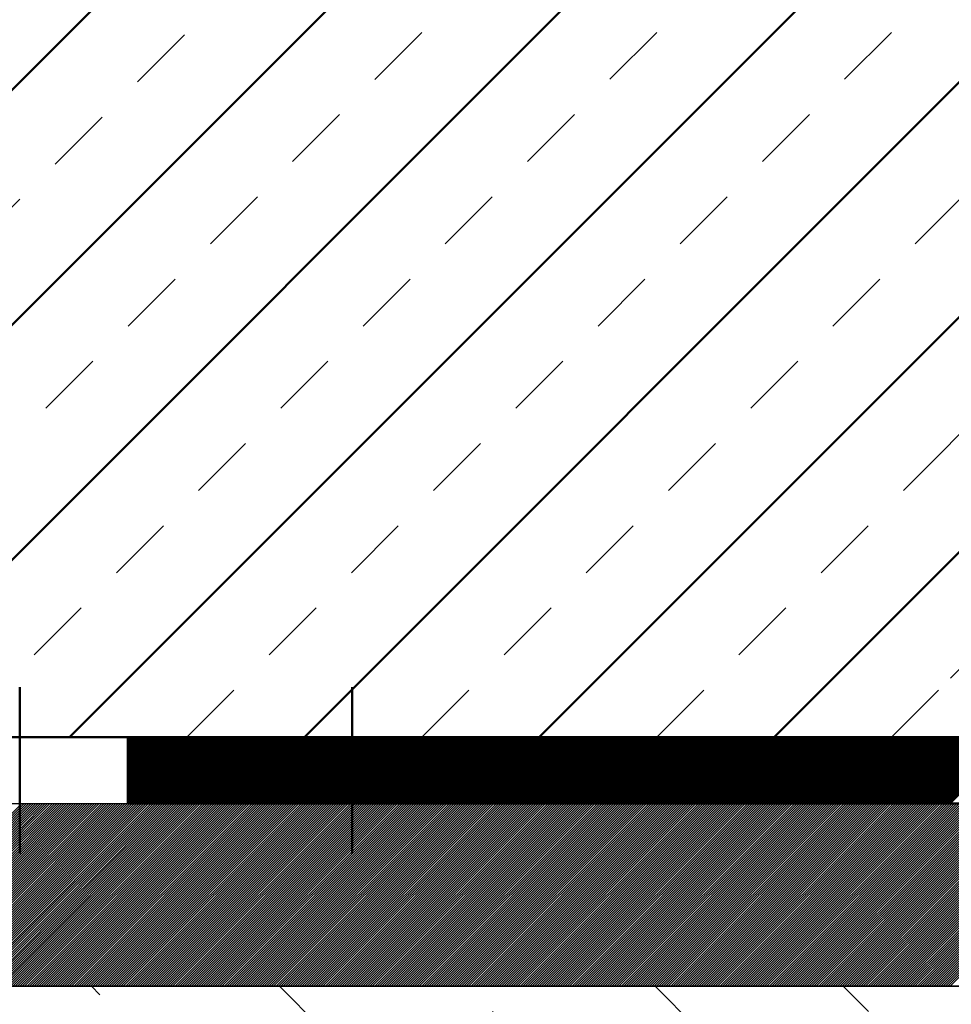
# Model space of a CAD drawing. Units: millimetres. Extents: x -475 to 119, y 146 to 566.
# Drawn here: x -259 to -203, y 297 to 356 of the extents above; entities that cross this region are included whole.
import ezdxf

# ---------------------------------------------------------------- set-up
doc = ezdxf.new("R2010")
doc.units = ezdxf.units.MM
doc.linetypes.add('HIDDEN', pattern=[7, 4, -3])
doc.linetypes.add('STRICHPUNKT2', pattern=[18.5, 10, -4, 0.5, -4])
doc.layers.get('0').update_dxf_attribs({"linetype": 'CONTINUOUS'})
doc.layers.add('LE_ALL', color=7, linetype='CONTINUOUS', lineweight=50)
for name, color, linetype in [('LE_GREEN', 3, 'CONTINUOUS'), ('LE_HIDDEN', 7, 'CONTINUOUS'), ('LE_HIDDEN1', 3, 'HIDDEN'), ('LE_RED', 1, 'CONTINUOUS')]:
    doc.layers.add(name, color=color, linetype=linetype)

# ---------------------------------------------------------------- blocks, each defined once
blk = doc.blocks.new('_00045', base_point=(0, 248.288))
blk.add_line((-202.975, 298.288), (-155.025, 298.288))
blk.add_lwpolyline([(-202.975, 248.288), (-380, 248.288), (-380, 298.288), (-202.975, 298.288)])
at = {"layer": 'LE_GREEN'}
for p, q in [((-202.975, 257.887), (-243.376, 298.288)), ((-202.975, 280.514), (-220.749, 298.288))]:
    blk.add_line(p, q, dxfattribs=at)
at = {"layer": 'LE_HIDDEN1'}
for p, q in [((-204.69, 248.288), (-254.69, 298.288)), ((-202.975, 269.2), (-232.063, 298.288)), ((-202.975, 291.828), (-209.435, 298.288)), ((-202.975, 298.288), (-202.975, 298.288))]:
    blk.add_line(p, q, dxfattribs=at)
blk = doc.blocks.new('_00044')
blk.add_blockref('_00045', (0, 248.288))
blk = doc.blocks.new('Beton bewehrt_00043')
blk.add_blockref('_00044', (0, 0))
blk = doc.blocks.new('_00072', base_point=(-99, 316.288))
at = {"layer": 'LE_ALL', "color": 1, "linetype": 'STRICHPUNKT2'}
for p, q in [((-259, 316.288), (-259, 306.288)), ((-259, 316.288), (-259, 306.288)), ((-259, 316.288), (-259, 306.288)), ((-259, 316.288), (-259, 306.288)), ((-259, 316.288), (-259, 306.288)), ((-259, 316.288), (-259, 306.288)), ((-239, 316.288), (-239, 306.288)), ((-239, 316.288), (-239, 306.288)), ((-239, 316.288), (-239, 306.288)), ((-239, 316.288), (-239, 306.288)), ((-239, 316.288), (-239, 306.288))]:
    blk.add_line(p, q, dxfattribs=at)
blk = doc.blocks.new('_00071')
blk.add_blockref('_00072', (-99, 316.288))
blk = doc.blocks.new('_00070')
blk.add_blockref('_00071', (0, 0))
blk = doc.blocks.new('_00074', base_point=(-79, 309.288))
at = {"layer": 'LE_ALL'}
for p, q in [((-252.5, 313.288), (-265.5, 313.288)), ((-252.5, 313.288), (-252.5, 309.288)), ((-252.5, 313.288), (-202.975, 313.288)), ((-202.975, 313.288), (-155.025, 313.288)), ((-202.975, 309.288), (-252.5, 309.288)), ((-155.025, 309.288), (-202.975, 309.288))]:
    blk.add_line(p, q, dxfattribs=at)
at = {"layer": 'LE_ALL', "color": 5}
for p, q in [((-252.5, 309.311), (-248.524, 313.288)), ((-252.5, 309.453), (-248.665, 313.288)), ((-252.5, 309.594), (-248.806, 313.288)), ((-252.5, 309.736), (-248.948, 313.288)), ((-252.5, 309.877), (-249.089, 313.288)), ((-252.5, 310.018), (-249.231, 313.288)), ((-252.5, 310.16), (-249.372, 313.288)), ((-252.5, 310.301), (-249.514, 313.288)), ((-252.5, 310.443), (-249.655, 313.288)), ((-252.5, 310.584), (-249.796, 313.288)), ((-252.5, 310.726), (-249.938, 313.288)), ((-252.5, 310.867), (-250.079, 313.288)), ((-252.5, 311.008), (-250.221, 313.288)), ((-252.5, 311.15), (-250.362, 313.288)), ((-252.5, 311.291), (-250.504, 313.288)), ((-252.5, 311.433), (-250.645, 313.288)), ((-252.5, 311.574), (-250.786, 313.288)), ((-252.5, 311.715), (-250.928, 313.288)), ((-252.5, 311.857), (-251.069, 313.288)), ((-252.5, 311.998), (-251.211, 313.288)), ((-252.5, 312.14), (-251.352, 313.288)), ((-252.5, 312.281), (-251.493, 313.288)), ((-252.5, 312.423), (-251.635, 313.288)), ((-252.5, 312.564), (-251.776, 313.288)), ((-252.5, 312.705), (-251.918, 313.288)), ((-252.5, 312.847), (-252.059, 313.288)), ((-252.5, 312.988), (-252.201, 313.288)), ((-252.5, 313.13), (-252.342, 313.288)), ((-252.5, 313.271), (-252.483, 313.288)), ((-252.382, 309.288), (-248.382, 313.288)), ((-252.241, 309.288), (-248.241, 313.288)), ((-252.099, 309.288), (-248.099, 313.288)), ((-251.958, 309.288), (-247.958, 313.288)), ((-251.816, 309.288), (-247.817, 313.288)), ((-251.675, 309.288), (-247.675, 313.288)), ((-251.534, 309.288), (-247.534, 313.288)), ((-251.392, 309.288), (-247.392, 313.288)), ((-251.251, 309.288), (-247.251, 313.288)), ((-251.109, 309.288), (-247.109, 313.288)), ((-250.968, 309.288), (-246.968, 313.288)), ((-250.827, 309.288), (-246.827, 313.288)), ((-250.685, 309.288), (-246.685, 313.288)), ((-250.544, 309.288), (-246.544, 313.288)), ((-250.402, 309.288), (-246.402, 313.288)), ((-250.261, 309.288), (-246.261, 313.288)), ((-250.119, 309.288), (-246.119, 313.288)), ((-249.978, 309.288), (-245.978, 313.288)), ((-249.837, 309.288), (-245.837, 313.288)), ((-249.695, 309.288), (-245.695, 313.288)), ((-249.554, 309.288), (-245.554, 313.288)), ((-249.412, 309.288), (-245.412, 313.288)), ((-249.271, 309.288), (-245.271, 313.288)), ((-249.129, 309.288), (-245.13, 313.288)), ((-248.988, 309.288), (-244.988, 313.288)), ((-248.847, 309.288), (-244.847, 313.288)), ((-248.705, 309.288), (-244.705, 313.288)), ((-248.564, 309.288), (-244.564, 313.288)), ((-248.422, 309.288), (-244.422, 313.288)), ((-248.281, 309.288), (-244.281, 313.288)), ((-248.14, 309.288), (-244.14, 313.288)), ((-247.998, 309.288), (-243.998, 313.288)), ((-247.857, 309.288), (-243.857, 313.288)), ((-247.715, 309.288), (-243.715, 313.288)), ((-247.574, 309.288), (-243.574, 313.288)), ((-247.432, 309.288), (-243.432, 313.288)), ((-247.291, 309.288), (-243.291, 313.288)), ((-247.15, 309.288), (-243.15, 313.288)), ((-247.008, 309.288), (-243.008, 313.288)), ((-246.867, 309.288), (-242.867, 313.288)), ((-246.725, 309.288), (-242.725, 313.288)), ((-246.584, 309.288), (-242.584, 313.288)), ((-246.442, 309.288), (-242.443, 313.288)), ((-246.301, 309.288), (-242.301, 313.288)), ((-246.16, 309.288), (-242.16, 313.288)), ((-246.018, 309.288), (-242.018, 313.288)), ((-245.877, 309.288), (-241.877, 313.288)), ((-245.735, 309.288), (-241.735, 313.288)), ((-245.594, 309.288), (-241.594, 313.288)), ((-245.453, 309.288), (-241.453, 313.288)), ((-245.311, 309.288), (-241.311, 313.288)), ((-245.17, 309.288), (-241.17, 313.288)), ((-245.028, 309.288), (-241.028, 313.288)), ((-244.887, 309.288), (-240.887, 313.288)), ((-244.745, 309.288), (-240.745, 313.288)), ((-244.604, 309.288), (-240.604, 313.288)), ((-244.463, 309.288), (-240.463, 313.288)), ((-244.321, 309.288), (-240.321, 313.288)), ((-244.18, 309.288), (-240.18, 313.288)), ((-244.038, 309.288), (-240.038, 313.288)), ((-243.897, 309.288), (-239.897, 313.288)), ((-243.755, 309.288), (-239.756, 313.288)), ((-243.614, 309.288), (-239.614, 313.288)), ((-243.473, 309.288), (-239.473, 313.288)), ((-243.331, 309.288), (-239.331, 313.288)), ((-243.19, 309.288), (-239.19, 313.288)), ((-243.048, 309.288), (-239.048, 313.288)), ((-242.907, 309.288), (-238.907, 313.288)), ((-242.766, 309.288), (-238.766, 313.288)), ((-242.624, 309.288), (-238.624, 313.288)), ((-242.483, 309.288), (-238.483, 313.288)), ((-242.341, 309.288), (-238.341, 313.288)), ((-242.2, 309.288), (-238.2, 313.288)), ((-242.058, 309.288), (-238.058, 313.288)), ((-241.917, 309.288), (-237.917, 313.288)), ((-241.776, 309.288), (-237.776, 313.288)), ((-241.634, 309.288), (-237.634, 313.288)), ((-241.493, 309.288), (-237.493, 313.288)), ((-241.351, 309.288), (-237.351, 313.288)), ((-241.21, 309.288), (-237.21, 313.288)), ((-241.068, 309.288), (-237.069, 313.288)), ((-240.927, 309.288), (-236.927, 313.288)), ((-240.786, 309.288), (-236.786, 313.288)), ((-240.644, 309.288), (-236.644, 313.288)), ((-240.503, 309.288), (-236.503, 313.288)), ((-240.361, 309.288), (-236.361, 313.288)), ((-240.22, 309.288), (-236.22, 313.288)), ((-240.079, 309.288), (-236.079, 313.288)), ((-239.937, 309.288), (-235.937, 313.288)), ((-239.796, 309.288), (-235.796, 313.288)), ((-239.654, 309.288), (-235.654, 313.288)), ((-239.513, 309.288), (-235.513, 313.288)), ((-239.371, 309.288), (-235.371, 313.288)), ((-239.23, 309.288), (-235.23, 313.288)), ((-239.089, 309.288), (-235.089, 313.288)), ((-238.947, 309.288), (-234.947, 313.288)), ((-238.806, 309.288), (-234.806, 313.288)), ((-238.664, 309.288), (-234.664, 313.288)), ((-238.523, 309.288), (-234.523, 313.288)), ((-238.381, 309.288), (-234.382, 313.288)), ((-238.24, 309.288), (-234.24, 313.288)), ((-238.099, 309.288), (-234.099, 313.288)), ((-237.957, 309.288), (-233.957, 313.288)), ((-237.816, 309.288), (-233.816, 313.288)), ((-237.674, 309.288), (-233.674, 313.288)), ((-237.533, 309.288), (-233.533, 313.288)), ((-237.392, 309.288), (-233.392, 313.288)), ((-237.25, 309.288), (-233.25, 313.288)), ((-237.109, 309.288), (-233.109, 313.288)), ((-236.967, 309.288), (-232.967, 313.288)), ((-236.826, 309.288), (-232.826, 313.288)), ((-236.684, 309.288), (-232.684, 313.288)), ((-236.543, 309.288), (-232.543, 313.288)), ((-236.402, 309.288), (-232.402, 313.288)), ((-236.26, 309.288), (-232.26, 313.288)), ((-236.119, 309.288), (-232.119, 313.288)), ((-235.977, 309.288), (-231.977, 313.288)), ((-235.836, 309.288), (-231.836, 313.288)), ((-235.694, 309.288), (-231.695, 313.288)), ((-235.553, 309.288), (-231.553, 313.288)), ((-235.412, 309.288), (-231.412, 313.288)), ((-235.27, 309.288), (-231.27, 313.288)), ((-235.129, 309.288), (-231.129, 313.288)), ((-234.987, 309.288), (-230.987, 313.288)), ((-234.846, 309.288), (-230.846, 313.288)), ((-234.705, 309.288), (-230.705, 313.288)), ((-234.563, 309.288), (-230.563, 313.288)), ((-234.422, 309.288), (-230.422, 313.288)), ((-234.28, 309.288), (-230.28, 313.288)), ((-234.139, 309.288), (-230.139, 313.288)), ((-233.997, 309.288), (-229.997, 313.288)), ((-233.856, 309.288), (-229.856, 313.288)), ((-233.715, 309.288), (-229.715, 313.288)), ((-233.573, 309.288), (-229.573, 313.288)), ((-233.432, 309.288), (-229.432, 313.288)), ((-233.29, 309.288), (-229.29, 313.288)), ((-233.149, 309.288), (-229.149, 313.288)), ((-233.007, 309.288), (-229.008, 313.288)), ((-232.866, 309.288), (-228.866, 313.288)), ((-232.725, 309.288), (-228.725, 313.288)), ((-232.583, 309.288), (-228.583, 313.288)), ((-232.442, 309.288), (-228.442, 313.288)), ((-232.3, 309.288), (-228.3, 313.288)), ((-232.159, 309.288), (-228.159, 313.288)), ((-232.018, 309.288), (-228.018, 313.288)), ((-231.876, 309.288), (-227.876, 313.288)), ((-231.735, 309.288), (-227.735, 313.288)), ((-231.593, 309.288), (-227.593, 313.288)), ((-231.452, 309.288), (-227.452, 313.288)), ((-231.31, 309.288), (-227.31, 313.288)), ((-231.169, 309.288), (-227.169, 313.288)), ((-231.028, 309.288), (-227.028, 313.288)), ((-230.886, 309.288), (-226.886, 313.288)), ((-230.745, 309.288), (-226.745, 313.288)), ((-230.603, 309.288), (-226.603, 313.288)), ((-230.462, 309.288), (-226.462, 313.288)), ((-230.32, 309.288), (-226.321, 313.288)), ((-230.179, 309.288), (-226.179, 313.288)), ((-230.038, 309.288), (-226.038, 313.288)), ((-229.896, 309.288), (-225.896, 313.288)), ((-229.755, 309.288), (-225.755, 313.288)), ((-229.613, 309.288), (-225.613, 313.288)), ((-229.472, 309.288), (-225.472, 313.288)), ((-229.331, 309.288), (-225.331, 313.288)), ((-229.189, 309.288), (-225.189, 313.288)), ((-229.048, 309.288), (-225.048, 313.288)), ((-228.906, 309.288), (-224.906, 313.288)), ((-228.765, 309.288), (-224.765, 313.288)), ((-228.623, 309.288), (-224.623, 313.288)), ((-228.482, 309.288), (-224.482, 313.288)), ((-228.341, 309.288), (-224.341, 313.288)), ((-228.199, 309.288), (-224.199, 313.288)), ((-228.058, 309.288), (-224.058, 313.288)), ((-227.916, 309.288), (-223.916, 313.288)), ((-227.775, 309.288), (-223.775, 313.288)), ((-227.633, 309.288), (-223.634, 313.288)), ((-227.492, 309.288), (-223.492, 313.288)), ((-227.351, 309.288), (-223.351, 313.288)), ((-227.209, 309.288), (-223.209, 313.288)), ((-227.068, 309.288), (-223.068, 313.288)), ((-226.926, 309.288), (-222.926, 313.288)), ((-226.785, 309.288), (-222.785, 313.288)), ((-226.644, 309.288), (-222.644, 313.288)), ((-226.502, 309.288), (-222.502, 313.288)), ((-226.361, 309.288), (-222.361, 313.288)), ((-226.219, 309.288), (-222.219, 313.288)), ((-226.078, 309.288), (-222.078, 313.288)), ((-225.936, 309.288), (-221.936, 313.288)), ((-225.795, 309.288), (-221.795, 313.288)), ((-225.654, 309.288), (-221.654, 313.288)), ((-225.512, 309.288), (-221.512, 313.288)), ((-225.371, 309.288), (-221.371, 313.288)), ((-225.229, 309.288), (-221.229, 313.288)), ((-225.088, 309.288), (-221.088, 313.288)), ((-224.946, 309.288), (-220.947, 313.288)), ((-224.805, 309.288), (-220.805, 313.288)), ((-224.664, 309.288), (-220.664, 313.288)), ((-224.522, 309.288), (-220.522, 313.288)), ((-224.381, 309.288), (-220.381, 313.288)), ((-224.239, 309.288), (-220.239, 313.288)), ((-224.098, 309.288), (-220.098, 313.288)), ((-223.957, 309.288), (-219.957, 313.288)), ((-223.815, 309.288), (-219.815, 313.288)), ((-223.674, 309.288), (-219.674, 313.288)), ((-223.532, 309.288), (-219.532, 313.288)), ((-223.391, 309.288), (-219.391, 313.288)), ((-223.249, 309.288), (-219.249, 313.288)), ((-223.108, 309.288), (-219.108, 313.288)), ((-222.967, 309.288), (-218.967, 313.288)), ((-222.825, 309.288), (-218.825, 313.288)), ((-222.684, 309.288), (-218.684, 313.288)), ((-222.542, 309.288), (-218.542, 313.288)), ((-222.401, 309.288), (-218.401, 313.288)), ((-222.259, 309.288), (-218.259, 313.288)), ((-222.118, 309.288), (-218.118, 313.288)), ((-221.977, 309.288), (-217.977, 313.288)), ((-221.835, 309.288), (-217.835, 313.288)), ((-221.694, 309.288), (-217.694, 313.288)), ((-221.552, 309.288), (-217.552, 313.288)), ((-221.411, 309.288), (-217.411, 313.288)), ((-221.27, 309.288), (-217.27, 313.288)), ((-221.128, 309.288), (-217.128, 313.288)), ((-220.987, 309.288), (-216.987, 313.288)), ((-220.845, 309.288), (-216.845, 313.288)), ((-220.704, 309.288), (-216.704, 313.288)), ((-220.562, 309.288), (-216.562, 313.288)), ((-220.421, 309.288), (-216.421, 313.288)), ((-220.28, 309.288), (-216.28, 313.288)), ((-220.138, 309.288), (-216.138, 313.288)), ((-219.997, 309.288), (-215.997, 313.288)), ((-219.855, 309.288), (-215.855, 313.288)), ((-219.714, 309.288), (-215.714, 313.288)), ((-219.572, 309.288), (-215.572, 313.288)), ((-219.431, 309.288), (-215.431, 313.288)), ((-219.29, 309.288), (-215.29, 313.288)), ((-219.148, 309.288), (-215.148, 313.288)), ((-219.007, 309.288), (-215.007, 313.288)), ((-218.865, 309.288), (-214.865, 313.288)), ((-218.724, 309.288), (-214.724, 313.288)), ((-218.583, 309.288), (-214.583, 313.288)), ((-218.441, 309.288), (-214.441, 313.288)), ((-218.3, 309.288), (-214.3, 313.288)), ((-218.158, 309.288), (-214.158, 313.288)), ((-218.017, 309.288), (-214.017, 313.288)), ((-217.875, 309.288), (-213.875, 313.288)), ((-217.734, 309.288), (-213.734, 313.288)), ((-217.593, 309.288), (-213.593, 313.288)), ((-217.451, 309.288), (-213.451, 313.288)), ((-217.31, 309.288), (-213.31, 313.288)), ((-217.168, 309.288), (-213.168, 313.288)), ((-217.027, 309.288), (-213.027, 313.288)), ((-216.885, 309.288), (-212.885, 313.288)), ((-216.744, 309.288), (-212.744, 313.288)), ((-216.603, 309.288), (-212.603, 313.288)), ((-216.461, 309.288), (-212.461, 313.288)), ((-216.32, 309.288), (-212.32, 313.288)), ((-216.178, 309.288), (-212.178, 313.288)), ((-216.037, 309.288), (-212.037, 313.288)), ((-215.896, 309.288), (-211.896, 313.288)), ((-215.754, 309.288), (-211.754, 313.288)), ((-215.613, 309.288), (-211.613, 313.288)), ((-215.471, 309.288), (-211.471, 313.288)), ((-215.33, 309.288), (-211.33, 313.288)), ((-215.188, 309.288), (-211.188, 313.288)), ((-215.047, 309.288), (-211.047, 313.288)), ((-214.906, 309.288), (-210.906, 313.288)), ((-214.764, 309.288), (-210.764, 313.288)), ((-214.623, 309.288), (-210.623, 313.288)), ((-214.481, 309.288), (-210.481, 313.288)), ((-214.34, 309.288), (-210.34, 313.288)), ((-214.198, 309.288), (-210.198, 313.288)), ((-214.057, 309.288), (-210.057, 313.288)), ((-213.916, 309.288), (-209.916, 313.288)), ((-213.774, 309.288), (-209.774, 313.288)), ((-213.633, 309.288), (-209.633, 313.288)), ((-213.491, 309.288), (-209.491, 313.288)), ((-213.35, 309.288), (-209.35, 313.288)), ((-213.209, 309.288), (-209.209, 313.288)), ((-213.067, 309.288), (-209.067, 313.288)), ((-212.926, 309.288), (-208.926, 313.288)), ((-212.784, 309.288), (-208.784, 313.288)), ((-212.643, 309.288), (-208.643, 313.288)), ((-212.501, 309.288), (-208.501, 313.288)), ((-212.36, 309.288), (-208.36, 313.288)), ((-212.219, 309.288), (-208.219, 313.288)), ((-212.077, 309.288), (-208.077, 313.288)), ((-211.936, 309.288), (-207.936, 313.288)), ((-211.794, 309.288), (-207.794, 313.288)), ((-211.653, 309.288), (-207.653, 313.288)), ((-211.511, 309.288), (-207.511, 313.288)), ((-211.37, 309.288), (-207.37, 313.288)), ((-211.229, 309.288), (-207.229, 313.288)), ((-211.087, 309.288), (-207.087, 313.288)), ((-210.946, 309.288), (-206.946, 313.288)), ((-210.804, 309.288), (-206.804, 313.288)), ((-210.663, 309.288), (-206.663, 313.288)), ((-210.522, 309.288), (-206.522, 313.288)), ((-210.38, 309.288), (-206.38, 313.288)), ((-210.239, 309.288), (-206.239, 313.288)), ((-210.097, 309.288), (-206.097, 313.288)), ((-209.956, 309.288), (-205.956, 313.288)), ((-209.814, 309.288), (-205.814, 313.288)), ((-209.673, 309.288), (-205.673, 313.288)), ((-209.532, 309.288), (-205.532, 313.288)), ((-209.39, 309.288), (-205.39, 313.288)), ((-209.249, 309.288), (-205.249, 313.288)), ((-209.107, 309.288), (-205.107, 313.288)), ((-208.966, 309.288), (-204.966, 313.288)), ((-208.824, 309.288), (-204.824, 313.288)), ((-208.683, 309.288), (-204.683, 313.288)), ((-208.542, 309.288), (-204.542, 313.288)), ((-208.4, 309.288), (-204.4, 313.288)), ((-208.259, 309.288), (-204.259, 313.288)), ((-208.117, 309.288), (-204.117, 313.288)), ((-207.976, 309.288), (-203.976, 313.288)), ((-207.835, 309.288), (-203.835, 313.288)), ((-207.693, 309.288), (-203.693, 313.288)), ((-207.552, 309.288), (-203.552, 313.288)), ((-207.41, 309.288), (-203.41, 313.288)), ((-207.269, 309.288), (-203.269, 313.288)), ((-207.127, 309.288), (-203.127, 313.288)), ((-206.986, 309.288), (-202.986, 313.288)), ((-206.845, 309.288), (-202.975, 313.157)), ((-206.703, 309.288), (-202.975, 313.016)), ((-202.975, 309.339), (-199.026, 313.288)), ((-202.975, 309.48), (-199.168, 313.288)), ((-202.975, 309.622), (-199.309, 313.288)), ((-202.975, 309.763), (-199.45, 313.288)), ((-202.975, 309.904), (-199.592, 313.288)), ((-202.975, 310.046), (-199.733, 313.288)), ((-202.975, 310.187), (-199.875, 313.288)), ((-202.975, 310.329), (-200.016, 313.288)), ((-202.975, 310.47), (-200.158, 313.288)), ((-202.975, 310.612), (-200.299, 313.288)), ((-202.975, 310.753), (-200.44, 313.288)), ((-202.975, 310.894), (-200.582, 313.288)), ((-202.975, 311.036), (-200.723, 313.288)), ((-202.975, 311.177), (-200.865, 313.288)), ((-202.975, 311.319), (-201.006, 313.288)), ((-202.975, 311.46), (-201.148, 313.288)), ((-202.975, 311.602), (-201.289, 313.288)), ((-202.975, 311.743), (-201.43, 313.288)), ((-202.975, 311.884), (-201.572, 313.288)), ((-202.975, 312.026), (-201.713, 313.288)), ((-202.975, 312.167), (-201.855, 313.288)), ((-202.975, 312.309), (-201.996, 313.288)), ((-202.975, 312.45), (-202.137, 313.288)), ((-202.975, 312.591), (-202.279, 313.288)), ((-202.975, 312.733), (-202.42, 313.288)), ((-202.975, 312.874), (-202.562, 313.288)), ((-202.975, 313.016), (-202.703, 313.288)), ((-202.975, 313.157), (-202.845, 313.288)), ((-206.562, 309.288), (-202.975, 312.874)), ((-206.42, 309.288), (-202.975, 312.733)), ((-206.279, 309.288), (-202.975, 312.591)), ((-206.137, 309.288), (-202.975, 312.45)), ((-205.996, 309.288), (-202.975, 312.309)), ((-205.855, 309.288), (-202.975, 312.167)), ((-205.713, 309.288), (-202.975, 312.026)), ((-205.572, 309.288), (-202.975, 311.884)), ((-205.43, 309.288), (-202.975, 311.743)), ((-205.289, 309.288), (-202.975, 311.602)), ((-205.148, 309.288), (-202.975, 311.46)), ((-205.006, 309.288), (-202.975, 311.319)), ((-204.865, 309.288), (-202.975, 311.177)), ((-204.723, 309.288), (-202.975, 311.036)), ((-204.582, 309.288), (-202.975, 310.894)), ((-204.44, 309.288), (-202.975, 310.753)), ((-204.299, 309.288), (-202.975, 310.612)), ((-204.158, 309.288), (-202.975, 310.47)), ((-204.016, 309.288), (-202.975, 310.329)), ((-203.875, 309.288), (-202.975, 310.187)), ((-203.733, 309.288), (-202.975, 310.046)), ((-203.592, 309.288), (-202.975, 309.904)), ((-203.45, 309.288), (-202.975, 309.763)), ((-203.309, 309.288), (-202.975, 309.622)), ((-203.168, 309.288), (-202.975, 309.48)), ((-203.026, 309.288), (-202.975, 309.339))]:
    blk.add_line(p, q, dxfattribs=at)
at = {"layer": 'LE_HIDDEN', "color": 3, "linetype": 'HIDDEN'}
for p, q in [((-245.5, 313.288), (-245.5, 309.288)), ((-232.5, 313.288), (-232.5, 309.288)), ((-202.975, 313.288), (-202.975, 313.288)), ((-265.5, 309.288), (-252.5, 309.288)), ((-202.975, 309.288), (-202.975, 309.288))]:
    blk.add_line(p, q, dxfattribs=at)
blk = doc.blocks.new('_00073')
blk.add_blockref('_00074', (-79, 309.288))
blk = doc.blocks.new('Blechlasche_00069')
for name in ['_00070', '_00073']:
    blk.add_blockref(name, (0, 0))
blk = doc.blocks.new('Stahlblech 4mm_00068')
blk.add_blockref('Blechlasche_00069', (0, 0))
blk = doc.blocks.new('Dehnfugen-UK_00067')
blk.add_blockref('Stahlblech 4mm_00068', (0, 0))
blk = doc.blocks.new('_00141', base_point=(-64, 298.288))
for p, q in [((-202.975, 309.288), (-155.025, 309.288)), ((-155.025, 298.288), (-202.975, 298.288))]:
    blk.add_line(p, q)
blk.add_lwpolyline([(-202.975, 298.288), (-294, 298.288), (-279, 313.288), (-279, 309.288), (-202.975, 309.288)])
at = {"layer": 'LE_HIDDEN1'}
for p, q in [((-202.975, 309.288), (-202.975, 309.288)), ((-202.975, 298.288), (-202.975, 298.288))]:
    blk.add_line(p, q, dxfattribs=at)
at = {"layer": 'LE_RED'}
for p, q in [((-269.888, 298.288), (-258.888, 309.288)), ((-269.746, 298.288), (-258.746, 309.288)), ((-269.605, 298.288), (-258.605, 309.288)), ((-269.463, 298.288), (-258.463, 309.288)), ((-269.322, 298.288), (-258.322, 309.288)), ((-269.18, 298.288), (-258.18, 309.288)), ((-269.039, 298.288), (-258.039, 309.288)), ((-268.898, 298.288), (-257.898, 309.288)), ((-268.756, 298.288), (-257.756, 309.288)), ((-268.615, 298.288), (-257.615, 309.288)), ((-268.473, 298.288), (-257.473, 309.288)), ((-268.332, 298.288), (-257.332, 309.288)), ((-268.19, 298.288), (-257.19, 309.288)), ((-268.049, 298.288), (-257.049, 309.288)), ((-267.908, 298.288), (-256.908, 309.288)), ((-267.766, 298.288), (-256.766, 309.288)), ((-267.625, 298.288), (-256.625, 309.288)), ((-267.483, 298.288), (-256.483, 309.288)), ((-267.342, 298.288), (-256.342, 309.288)), ((-267.201, 298.288), (-256.201, 309.288)), ((-267.059, 298.288), (-256.059, 309.288)), ((-266.918, 298.288), (-255.918, 309.288)), ((-266.776, 298.288), (-255.776, 309.288)), ((-266.635, 298.288), (-255.635, 309.288)), ((-266.493, 298.288), (-255.493, 309.288)), ((-266.352, 298.288), (-255.352, 309.288)), ((-266.211, 298.288), (-255.211, 309.288)), ((-266.069, 298.288), (-255.069, 309.288)), ((-265.928, 298.288), (-254.928, 309.288)), ((-265.786, 298.288), (-254.786, 309.288)), ((-265.645, 298.288), (-254.645, 309.288)), ((-265.503, 298.288), (-254.503, 309.288)), ((-265.362, 298.288), (-254.362, 309.288)), ((-265.221, 298.288), (-254.221, 309.288)), ((-265.079, 298.288), (-254.079, 309.288)), ((-264.938, 298.288), (-253.938, 309.288)), ((-264.796, 298.288), (-253.796, 309.288)), ((-264.655, 298.288), (-253.655, 309.288)), ((-264.514, 298.288), (-253.514, 309.288)), ((-264.372, 298.288), (-253.372, 309.288)), ((-264.231, 298.288), (-253.231, 309.288)), ((-264.089, 298.288), (-253.089, 309.288)), ((-263.948, 298.288), (-252.948, 309.288)), ((-263.806, 298.288), (-252.806, 309.288)), ((-263.665, 298.288), (-252.665, 309.288)), ((-263.524, 298.288), (-252.524, 309.288)), ((-263.382, 298.288), (-252.382, 309.288)), ((-263.241, 298.288), (-252.241, 309.288)), ((-263.099, 298.288), (-252.099, 309.288)), ((-262.958, 298.288), (-251.958, 309.288)), ((-262.816, 298.288), (-251.816, 309.288)), ((-262.675, 298.288), (-251.675, 309.288)), ((-262.534, 298.288), (-251.534, 309.288)), ((-262.392, 298.288), (-251.392, 309.288)), ((-262.251, 298.288), (-251.251, 309.288)), ((-262.109, 298.288), (-251.109, 309.288)), ((-261.968, 298.288), (-250.968, 309.288)), ((-261.827, 298.288), (-250.827, 309.288)), ((-261.685, 298.288), (-250.685, 309.288)), ((-261.544, 298.288), (-250.544, 309.288)), ((-261.402, 298.288), (-250.402, 309.288)), ((-261.261, 298.288), (-250.261, 309.288)), ((-261.119, 298.288), (-250.119, 309.288)), ((-260.978, 298.288), (-249.978, 309.288)), ((-260.837, 298.288), (-249.837, 309.288)), ((-260.695, 298.288), (-249.695, 309.288)), ((-260.554, 298.288), (-249.554, 309.288)), ((-260.412, 298.288), (-249.412, 309.288)), ((-260.271, 298.288), (-249.271, 309.288)), ((-260.129, 298.288), (-249.129, 309.288)), ((-259.988, 298.288), (-248.988, 309.288)), ((-259.847, 298.288), (-248.847, 309.288)), ((-259.705, 298.288), (-248.705, 309.288)), ((-259.564, 298.288), (-248.564, 309.288)), ((-259.422, 298.288), (-248.422, 309.288)), ((-259.281, 298.288), (-248.281, 309.288)), ((-259.14, 298.288), (-248.14, 309.288)), ((-258.998, 298.288), (-247.998, 309.288)), ((-258.857, 298.288), (-247.857, 309.288)), ((-258.715, 298.288), (-247.715, 309.288)), ((-258.574, 298.288), (-247.574, 309.288)), ((-258.432, 298.288), (-247.432, 309.288)), ((-258.291, 298.288), (-247.291, 309.288)), ((-258.15, 298.288), (-247.15, 309.288)), ((-258.008, 298.288), (-247.008, 309.288)), ((-257.867, 298.288), (-246.867, 309.288)), ((-257.725, 298.288), (-246.725, 309.288)), ((-257.584, 298.288), (-246.584, 309.288)), ((-257.442, 298.288), (-246.442, 309.288)), ((-257.301, 298.288), (-246.301, 309.288)), ((-257.16, 298.288), (-246.16, 309.288)), ((-257.018, 298.288), (-246.018, 309.288)), ((-256.877, 298.288), (-245.877, 309.288)), ((-256.735, 298.288), (-245.735, 309.288)), ((-256.594, 298.288), (-245.594, 309.288)), ((-256.453, 298.288), (-245.453, 309.288)), ((-256.311, 298.288), (-245.311, 309.288)), ((-256.17, 298.288), (-245.17, 309.288)), ((-256.028, 298.288), (-245.028, 309.288)), ((-255.887, 298.288), (-244.887, 309.288)), ((-255.745, 298.288), (-244.745, 309.288)), ((-255.604, 298.288), (-244.604, 309.288)), ((-255.463, 298.288), (-244.463, 309.288)), ((-255.321, 298.288), (-244.321, 309.288)), ((-255.18, 298.288), (-244.18, 309.288)), ((-255.038, 298.288), (-244.038, 309.288)), ((-254.897, 298.288), (-243.897, 309.288)), ((-254.755, 298.288), (-243.755, 309.288)), ((-254.614, 298.288), (-243.614, 309.288)), ((-254.473, 298.288), (-243.473, 309.288)), ((-254.331, 298.288), (-243.331, 309.288)), ((-254.19, 298.288), (-243.19, 309.288)), ((-254.048, 298.288), (-243.048, 309.288)), ((-253.907, 298.288), (-242.907, 309.288)), ((-253.766, 298.288), (-242.766, 309.288)), ((-253.624, 298.288), (-242.624, 309.288)), ((-253.483, 298.288), (-242.483, 309.288)), ((-253.341, 298.288), (-242.341, 309.288)), ((-253.2, 298.288), (-242.2, 309.288)), ((-253.058, 298.288), (-242.058, 309.288)), ((-252.917, 298.288), (-241.917, 309.288)), ((-252.776, 298.288), (-241.776, 309.288)), ((-252.634, 298.288), (-241.634, 309.288)), ((-252.493, 298.288), (-241.493, 309.288)), ((-252.351, 298.288), (-241.351, 309.288)), ((-252.21, 298.288), (-241.21, 309.288)), ((-252.068, 298.288), (-241.068, 309.288)), ((-251.927, 298.288), (-240.927, 309.288)), ((-251.786, 298.288), (-240.786, 309.288)), ((-251.644, 298.288), (-240.644, 309.288)), ((-251.503, 298.288), (-240.503, 309.288)), ((-251.361, 298.288), (-240.361, 309.288)), ((-251.22, 298.288), (-240.22, 309.288)), ((-251.079, 298.288), (-240.079, 309.288)), ((-250.937, 298.288), (-239.937, 309.288)), ((-250.796, 298.288), (-239.796, 309.288)), ((-250.654, 298.288), (-239.654, 309.288)), ((-250.513, 298.288), (-239.513, 309.288)), ((-250.371, 298.288), (-239.371, 309.288)), ((-250.23, 298.288), (-239.23, 309.288)), ((-250.089, 298.288), (-239.089, 309.288)), ((-249.947, 298.288), (-238.947, 309.288)), ((-249.806, 298.288), (-238.806, 309.288)), ((-249.664, 298.288), (-238.664, 309.288)), ((-249.523, 298.288), (-238.523, 309.288)), ((-249.381, 298.288), (-238.381, 309.288)), ((-249.24, 298.288), (-238.24, 309.288)), ((-249.099, 298.288), (-238.099, 309.288)), ((-248.957, 298.288), (-237.957, 309.288)), ((-248.816, 298.288), (-237.816, 309.288)), ((-248.674, 298.288), (-237.674, 309.288)), ((-248.533, 298.288), (-237.533, 309.288)), ((-248.392, 298.288), (-237.392, 309.288)), ((-248.25, 298.288), (-237.25, 309.288)), ((-248.109, 298.288), (-237.109, 309.288)), ((-247.967, 298.288), (-236.967, 309.288)), ((-247.826, 298.288), (-236.826, 309.288)), ((-247.684, 298.288), (-236.684, 309.288)), ((-247.543, 298.288), (-236.543, 309.288)), ((-247.402, 298.288), (-236.402, 309.288)), ((-247.26, 298.288), (-236.26, 309.288)), ((-247.119, 298.288), (-236.119, 309.288)), ((-246.977, 298.288), (-235.977, 309.288)), ((-246.836, 298.288), (-235.836, 309.288)), ((-246.694, 298.288), (-235.694, 309.288)), ((-246.553, 298.288), (-235.553, 309.288)), ((-246.412, 298.288), (-235.412, 309.288)), ((-246.27, 298.288), (-235.27, 309.288)), ((-246.129, 298.288), (-235.129, 309.288)), ((-245.987, 298.288), (-234.987, 309.288)), ((-245.846, 298.288), (-234.846, 309.288)), ((-245.705, 298.288), (-234.705, 309.288)), ((-245.563, 298.288), (-234.563, 309.288)), ((-245.422, 298.288), (-234.422, 309.288)), ((-245.28, 298.288), (-234.28, 309.288)), ((-245.139, 298.288), (-234.139, 309.288)), ((-244.997, 298.288), (-233.997, 309.288)), ((-244.856, 298.288), (-233.856, 309.288)), ((-244.715, 298.288), (-233.715, 309.288)), ((-244.573, 298.288), (-233.573, 309.288)), ((-244.432, 298.288), (-233.432, 309.288)), ((-244.29, 298.288), (-233.29, 309.288)), ((-244.149, 298.288), (-233.149, 309.288)), ((-244.007, 298.288), (-233.007, 309.288)), ((-243.866, 298.288), (-232.866, 309.288)), ((-243.725, 298.288), (-232.725, 309.288)), ((-243.583, 298.288), (-232.583, 309.288)), ((-243.442, 298.288), (-232.442, 309.288)), ((-243.3, 298.288), (-232.3, 309.288)), ((-243.159, 298.288), (-232.159, 309.288)), ((-243.018, 298.288), (-232.018, 309.288)), ((-242.876, 298.288), (-231.876, 309.288)), ((-242.735, 298.288), (-231.735, 309.288)), ((-242.593, 298.288), (-231.593, 309.288)), ((-242.452, 298.288), (-231.452, 309.288)), ((-242.31, 298.288), (-231.31, 309.288)), ((-242.169, 298.288), (-231.169, 309.288)), ((-242.028, 298.288), (-231.028, 309.288)), ((-241.886, 298.288), (-230.886, 309.288)), ((-241.745, 298.288), (-230.745, 309.288)), ((-241.603, 298.288), (-230.603, 309.288)), ((-241.462, 298.288), (-230.462, 309.288)), ((-241.32, 298.288), (-230.32, 309.288)), ((-241.179, 298.288), (-230.179, 309.288)), ((-241.038, 298.288), (-230.038, 309.288)), ((-240.896, 298.288), (-229.896, 309.288)), ((-240.755, 298.288), (-229.755, 309.288)), ((-240.613, 298.288), (-229.613, 309.288)), ((-240.472, 298.288), (-229.472, 309.288)), ((-240.33, 298.288), (-229.331, 309.288)), ((-240.189, 298.288), (-229.189, 309.288)), ((-240.048, 298.288), (-229.048, 309.288)), ((-239.906, 298.288), (-228.906, 309.288)), ((-239.765, 298.288), (-228.765, 309.288)), ((-239.623, 298.288), (-228.623, 309.288)), ((-239.482, 298.288), (-228.482, 309.288)), ((-239.341, 298.288), (-228.341, 309.288)), ((-239.199, 298.288), (-228.199, 309.288)), ((-239.058, 298.288), (-228.058, 309.288)), ((-238.916, 298.288), (-227.916, 309.288)), ((-238.775, 298.288), (-227.775, 309.288)), ((-238.633, 298.288), (-227.633, 309.288)), ((-238.492, 298.288), (-227.492, 309.288)), ((-238.351, 298.288), (-227.351, 309.288)), ((-238.209, 298.288), (-227.209, 309.288)), ((-238.068, 298.288), (-227.068, 309.288)), ((-237.926, 298.288), (-226.926, 309.288)), ((-237.785, 298.288), (-226.785, 309.288)), ((-237.643, 298.288), (-226.644, 309.288)), ((-237.502, 298.288), (-226.502, 309.288)), ((-237.361, 298.288), (-226.361, 309.288)), ((-237.219, 298.288), (-226.219, 309.288)), ((-237.078, 298.288), (-226.078, 309.288)), ((-236.936, 298.288), (-225.936, 309.288)), ((-236.795, 298.288), (-225.795, 309.288)), ((-236.654, 298.288), (-225.654, 309.288)), ((-236.512, 298.288), (-225.512, 309.288)), ((-236.371, 298.288), (-225.371, 309.288)), ((-236.229, 298.288), (-225.229, 309.288)), ((-236.088, 298.288), (-225.088, 309.288)), ((-235.946, 298.288), (-224.946, 309.288)), ((-235.805, 298.288), (-224.805, 309.288)), ((-235.664, 298.288), (-224.664, 309.288)), ((-235.522, 298.288), (-224.522, 309.288)), ((-235.381, 298.288), (-224.381, 309.288)), ((-235.239, 298.288), (-224.239, 309.288)), ((-235.098, 298.288), (-224.098, 309.288)), ((-234.956, 298.288), (-223.957, 309.288)), ((-234.815, 298.288), (-223.815, 309.288)), ((-234.674, 298.288), (-223.674, 309.288)), ((-234.532, 298.288), (-223.532, 309.288)), ((-234.391, 298.288), (-223.391, 309.288)), ((-234.249, 298.288), (-223.249, 309.288)), ((-234.108, 298.288), (-223.108, 309.288)), ((-233.967, 298.288), (-222.967, 309.288)), ((-233.825, 298.288), (-222.825, 309.288)), ((-233.684, 298.288), (-222.684, 309.288)), ((-233.542, 298.288), (-222.542, 309.288)), ((-233.401, 298.288), (-222.401, 309.288)), ((-233.259, 298.288), (-222.259, 309.288)), ((-233.118, 298.288), (-222.118, 309.288)), ((-232.977, 298.288), (-221.977, 309.288)), ((-232.835, 298.288), (-221.835, 309.288)), ((-232.694, 298.288), (-221.694, 309.288)), ((-232.552, 298.288), (-221.552, 309.288)), ((-232.411, 298.288), (-221.411, 309.288)), ((-232.269, 298.288), (-221.27, 309.288)), ((-232.128, 298.288), (-221.128, 309.288)), ((-231.987, 298.288), (-220.987, 309.288)), ((-231.845, 298.288), (-220.845, 309.288)), ((-231.704, 298.288), (-220.704, 309.288)), ((-231.562, 298.288), (-220.562, 309.288)), ((-231.421, 298.288), (-220.421, 309.288)), ((-231.28, 298.288), (-220.28, 309.288)), ((-231.138, 298.288), (-220.138, 309.288)), ((-230.997, 298.288), (-219.997, 309.288)), ((-230.855, 298.288), (-219.855, 309.288)), ((-230.714, 298.288), (-219.714, 309.288)), ((-230.572, 298.288), (-219.572, 309.288)), ((-230.431, 298.288), (-219.431, 309.288)), ((-230.29, 298.288), (-219.29, 309.288)), ((-230.148, 298.288), (-219.148, 309.288)), ((-230.007, 298.288), (-219.007, 309.288)), ((-229.865, 298.288), (-218.865, 309.288)), ((-229.724, 298.288), (-218.724, 309.288)), ((-229.582, 298.288), (-218.583, 309.288)), ((-229.441, 298.288), (-218.441, 309.288)), ((-229.3, 298.288), (-218.3, 309.288)), ((-229.158, 298.288), (-218.158, 309.288)), ((-229.017, 298.288), (-218.017, 309.288)), ((-228.875, 298.288), (-217.875, 309.288)), ((-228.734, 298.288), (-217.734, 309.288)), ((-228.593, 298.288), (-217.593, 309.288)), ((-228.451, 298.288), (-217.451, 309.288)), ((-228.31, 298.288), (-217.31, 309.288)), ((-228.168, 298.288), (-217.168, 309.288)), ((-228.027, 298.288), (-217.027, 309.288)), ((-227.885, 298.288), (-216.885, 309.288)), ((-227.744, 298.288), (-216.744, 309.288)), ((-227.603, 298.288), (-216.603, 309.288)), ((-227.461, 298.288), (-216.461, 309.288)), ((-227.32, 298.288), (-216.32, 309.288)), ((-227.178, 298.288), (-216.178, 309.288)), ((-227.037, 298.288), (-216.037, 309.288)), ((-226.895, 298.288), (-215.896, 309.288)), ((-226.754, 298.288), (-215.754, 309.288)), ((-226.613, 298.288), (-215.613, 309.288)), ((-226.471, 298.288), (-215.471, 309.288)), ((-226.33, 298.288), (-215.33, 309.288)), ((-226.188, 298.288), (-215.188, 309.288)), ((-226.047, 298.288), (-215.047, 309.288)), ((-225.906, 298.288), (-214.906, 309.288)), ((-225.764, 298.288), (-214.764, 309.288)), ((-225.623, 298.288), (-214.623, 309.288)), ((-225.481, 298.288), (-214.481, 309.288)), ((-225.34, 298.288), (-214.34, 309.288)), ((-225.198, 298.288), (-214.198, 309.288)), ((-225.057, 298.288), (-214.057, 309.288)), ((-224.916, 298.288), (-213.916, 309.288)), ((-224.774, 298.288), (-213.774, 309.288)), ((-224.633, 298.288), (-213.633, 309.288)), ((-224.491, 298.288), (-213.491, 309.288)), ((-224.35, 298.288), (-213.35, 309.288)), ((-224.208, 298.288), (-213.209, 309.288)), ((-224.067, 298.288), (-213.067, 309.288)), ((-223.926, 298.288), (-212.926, 309.288)), ((-223.784, 298.288), (-212.784, 309.288)), ((-223.643, 298.288), (-212.643, 309.288)), ((-223.501, 298.288), (-212.501, 309.288)), ((-223.36, 298.288), (-212.36, 309.288)), ((-223.219, 298.288), (-212.219, 309.288)), ((-223.077, 298.288), (-212.077, 309.288)), ((-222.936, 298.288), (-211.936, 309.288)), ((-222.794, 298.288), (-211.794, 309.288)), ((-222.653, 298.288), (-211.653, 309.288)), ((-222.511, 298.288), (-211.511, 309.288)), ((-222.37, 298.288), (-211.37, 309.288)), ((-222.229, 298.288), (-211.229, 309.288)), ((-222.087, 298.288), (-211.087, 309.288)), ((-221.946, 298.288), (-210.946, 309.288)), ((-221.804, 298.288), (-210.804, 309.288)), ((-221.663, 298.288), (-210.663, 309.288)), ((-221.521, 298.288), (-210.522, 309.288)), ((-221.38, 298.288), (-210.38, 309.288)), ((-221.239, 298.288), (-210.239, 309.288)), ((-221.097, 298.288), (-210.097, 309.288)), ((-220.956, 298.288), (-209.956, 309.288)), ((-220.814, 298.288), (-209.814, 309.288)), ((-220.673, 298.288), (-209.673, 309.288)), ((-220.532, 298.288), (-209.532, 309.288)), ((-220.39, 298.288), (-209.39, 309.288)), ((-220.249, 298.288), (-209.249, 309.288)), ((-220.107, 298.288), (-209.107, 309.288)), ((-219.966, 298.288), (-208.966, 309.288)), ((-219.824, 298.288), (-208.824, 309.288)), ((-219.683, 298.288), (-208.683, 309.288)), ((-219.542, 298.288), (-208.542, 309.288)), ((-219.4, 298.288), (-208.4, 309.288)), ((-219.259, 298.288), (-208.259, 309.288)), ((-219.117, 298.288), (-208.117, 309.288)), ((-218.976, 298.288), (-207.976, 309.288)), ((-218.834, 298.288), (-207.835, 309.288)), ((-218.693, 298.288), (-207.693, 309.288)), ((-218.552, 298.288), (-207.552, 309.288)), ((-218.41, 298.288), (-207.41, 309.288)), ((-218.269, 298.288), (-207.269, 309.288)), ((-218.127, 298.288), (-207.127, 309.288)), ((-217.986, 298.288), (-206.986, 309.288)), ((-217.845, 298.288), (-206.845, 309.288)), ((-217.703, 298.288), (-206.703, 309.288)), ((-217.562, 298.288), (-206.562, 309.288)), ((-217.42, 298.288), (-206.42, 309.288)), ((-217.279, 298.288), (-206.279, 309.288)), ((-217.137, 298.288), (-206.137, 309.288)), ((-216.996, 298.288), (-205.996, 309.288)), ((-216.855, 298.288), (-205.855, 309.288)), ((-216.713, 298.288), (-205.713, 309.288)), ((-216.572, 298.288), (-205.572, 309.288)), ((-216.43, 298.288), (-205.43, 309.288)), ((-216.289, 298.288), (-205.289, 309.288)), ((-216.147, 298.288), (-205.148, 309.288)), ((-216.006, 298.288), (-205.006, 309.288)), ((-215.865, 298.288), (-204.865, 309.288)), ((-215.723, 298.288), (-204.723, 309.288)), ((-215.582, 298.288), (-204.582, 309.288)), ((-215.44, 298.288), (-204.44, 309.288)), ((-215.299, 298.288), (-204.299, 309.288)), ((-215.158, 298.288), (-204.158, 309.288)), ((-215.016, 298.288), (-204.016, 309.288)), ((-214.875, 298.288), (-203.875, 309.288)), ((-214.733, 298.288), (-203.733, 309.288)), ((-214.592, 298.288), (-203.592, 309.288)), ((-214.45, 298.288), (-203.45, 309.288)), ((-214.309, 298.288), (-203.309, 309.288)), ((-214.168, 298.288), (-203.168, 309.288)), ((-214.026, 298.288), (-203.026, 309.288)), ((-213.885, 298.288), (-202.975, 309.197)), ((-213.743, 298.288), (-202.975, 309.056)), ((-213.602, 298.288), (-202.975, 308.914)), ((-202.975, 298.308), (-191.995, 309.288)), ((-202.975, 298.449), (-192.137, 309.288)), ((-202.975, 298.591), (-192.278, 309.288)), ((-202.975, 298.732), (-192.42, 309.288)), ((-202.975, 298.874), (-192.561, 309.288)), ((-202.975, 299.015), (-192.702, 309.288)), ((-202.975, 299.156), (-192.844, 309.288)), ((-202.975, 299.298), (-192.985, 309.288)), ((-202.975, 299.439), (-193.127, 309.288)), ((-202.975, 299.581), (-193.268, 309.288)), ((-202.975, 299.722), (-193.41, 309.288)), ((-202.975, 299.864), (-193.551, 309.288)), ((-202.975, 300.005), (-193.692, 309.288)), ((-202.975, 300.146), (-193.834, 309.288)), ((-202.975, 300.288), (-193.975, 309.288)), ((-202.975, 300.429), (-194.117, 309.288)), ((-202.975, 300.571), (-194.258, 309.288)), ((-202.975, 300.712), (-194.4, 309.288)), ((-202.975, 300.853), (-194.541, 309.288)), ((-202.975, 300.995), (-194.682, 309.288)), ((-202.975, 301.136), (-194.824, 309.288)), ((-202.975, 301.278), (-194.965, 309.288)), ((-202.975, 301.419), (-195.107, 309.288)), ((-202.975, 301.561), (-195.248, 309.288)), ((-202.975, 301.702), (-195.389, 309.288)), ((-202.975, 301.843), (-195.531, 309.288)), ((-202.975, 301.985), (-195.672, 309.288)), ((-202.975, 302.126), (-195.814, 309.288)), ((-202.975, 302.268), (-195.955, 309.288)), ((-202.975, 302.409), (-196.097, 309.288)), ((-202.975, 302.551), (-196.238, 309.288)), ((-202.975, 302.692), (-196.379, 309.288)), ((-202.975, 302.833), (-196.521, 309.288)), ((-202.975, 302.975), (-196.662, 309.288)), ((-202.975, 303.116), (-196.804, 309.288)), ((-202.975, 303.258), (-196.945, 309.288)), ((-202.975, 303.399), (-197.087, 309.288)), ((-202.975, 303.54), (-197.228, 309.288)), ((-202.975, 303.682), (-197.369, 309.288)), ((-202.975, 303.823), (-197.511, 309.288)), ((-202.975, 303.965), (-197.652, 309.288)), ((-202.975, 304.106), (-197.794, 309.288)), ((-202.975, 304.248), (-197.935, 309.288)), ((-202.975, 304.389), (-198.076, 309.288)), ((-202.975, 304.53), (-198.218, 309.288)), ((-202.975, 304.672), (-198.359, 309.288)), ((-202.975, 304.813), (-198.501, 309.288)), ((-202.975, 304.955), (-198.642, 309.288)), ((-202.975, 305.096), (-198.784, 309.288)), ((-202.975, 305.238), (-198.925, 309.288)), ((-202.975, 305.379), (-199.066, 309.288)), ((-202.975, 305.52), (-199.208, 309.288)), ((-202.975, 305.662), (-199.349, 309.288)), ((-202.975, 305.803), (-199.491, 309.288)), ((-202.975, 305.945), (-199.632, 309.288)), ((-202.975, 306.086), (-199.774, 309.288)), ((-202.975, 306.227), (-199.915, 309.288)), ((-202.975, 306.369), (-200.056, 309.288)), ((-202.975, 306.51), (-200.198, 309.288)), ((-202.975, 306.652), (-200.339, 309.288)), ((-202.975, 306.793), (-200.481, 309.288)), ((-202.975, 306.935), (-200.622, 309.288)), ((-202.975, 307.076), (-200.763, 309.288)), ((-202.975, 307.217), (-200.905, 309.288)), ((-202.975, 307.359), (-201.046, 309.288)), ((-202.975, 307.5), (-201.188, 309.288)), ((-202.975, 307.642), (-201.329, 309.288)), ((-202.975, 307.783), (-201.471, 309.288)), ((-202.975, 307.925), (-201.612, 309.288)), ((-202.975, 308.066), (-201.753, 309.288)), ((-202.975, 308.207), (-201.895, 309.288)), ((-202.975, 308.349), (-202.036, 309.288)), ((-202.975, 308.49), (-202.178, 309.288)), ((-202.975, 308.632), (-202.319, 309.288)), ((-202.975, 308.773), (-202.461, 309.288)), ((-202.975, 308.914), (-202.602, 309.288)), ((-202.975, 309.056), (-202.743, 309.288)), ((-202.975, 309.197), (-202.885, 309.288)), ((-213.46, 298.288), (-202.975, 308.773)), ((-213.319, 298.288), (-202.975, 308.632)), ((-213.178, 298.288), (-202.975, 308.49)), ((-213.036, 298.288), (-202.975, 308.349)), ((-212.895, 298.288), (-202.975, 308.207)), ((-212.753, 298.288), (-202.975, 308.066)), ((-212.612, 298.288), (-202.975, 307.925)), ((-212.471, 298.288), (-202.975, 307.783)), ((-212.329, 298.288), (-202.975, 307.642)), ((-212.188, 298.288), (-202.975, 307.5)), ((-212.046, 298.288), (-202.975, 307.359)), ((-211.905, 298.288), (-202.975, 307.217)), ((-211.763, 298.288), (-202.975, 307.076)), ((-211.622, 298.288), (-202.975, 306.935)), ((-211.481, 298.288), (-202.975, 306.793)), ((-211.339, 298.288), (-202.975, 306.652)), ((-211.198, 298.288), (-202.975, 306.51)), ((-211.056, 298.288), (-202.975, 306.369)), ((-210.915, 298.288), (-202.975, 306.227)), ((-210.773, 298.288), (-202.975, 306.086)), ((-210.632, 298.288), (-202.975, 305.945)), ((-210.491, 298.288), (-202.975, 305.803)), ((-210.349, 298.288), (-202.975, 305.662)), ((-210.208, 298.288), (-202.975, 305.52)), ((-210.066, 298.288), (-202.975, 305.379)), ((-209.925, 298.288), (-202.975, 305.238)), ((-209.784, 298.288), (-202.975, 305.096)), ((-209.642, 298.288), (-202.975, 304.955)), ((-209.501, 298.288), (-202.975, 304.813)), ((-209.359, 298.288), (-202.975, 304.672)), ((-209.218, 298.288), (-202.975, 304.53)), ((-209.076, 298.288), (-202.975, 304.389)), ((-208.935, 298.288), (-202.975, 304.248)), ((-208.794, 298.288), (-202.975, 304.106)), ((-208.652, 298.288), (-202.975, 303.965)), ((-208.511, 298.288), (-202.975, 303.823)), ((-208.369, 298.288), (-202.975, 303.682)), ((-208.228, 298.288), (-202.975, 303.54)), ((-208.086, 298.288), (-202.975, 303.399)), ((-207.945, 298.288), (-202.975, 303.258)), ((-207.804, 298.288), (-202.975, 303.116)), ((-207.662, 298.288), (-202.975, 302.975)), ((-207.521, 298.288), (-202.975, 302.833)), ((-207.379, 298.288), (-202.975, 302.692)), ((-207.238, 298.288), (-202.975, 302.551)), ((-207.097, 298.288), (-202.975, 302.409)), ((-206.955, 298.288), (-202.975, 302.268)), ((-206.814, 298.288), (-202.975, 302.126)), ((-206.672, 298.288), (-202.975, 301.985)), ((-206.531, 298.288), (-202.975, 301.843)), ((-206.389, 298.288), (-202.975, 301.702)), ((-206.248, 298.288), (-202.975, 301.561)), ((-206.107, 298.288), (-202.975, 301.419)), ((-205.965, 298.288), (-202.975, 301.278)), ((-205.824, 298.288), (-202.975, 301.136)), ((-205.682, 298.288), (-202.975, 300.995)), ((-205.541, 298.288), (-202.975, 300.853)), ((-205.399, 298.288), (-202.975, 300.712)), ((-205.258, 298.288), (-202.975, 300.571)), ((-205.117, 298.288), (-202.975, 300.429)), ((-204.975, 298.288), (-202.975, 300.288)), ((-204.834, 298.288), (-202.975, 300.146)), ((-204.692, 298.288), (-202.975, 300.005)), ((-204.551, 298.288), (-202.975, 299.864)), ((-204.41, 298.288), (-202.975, 299.722)), ((-204.268, 298.288), (-202.975, 299.581)), ((-204.127, 298.288), (-202.975, 299.439)), ((-203.985, 298.288), (-202.975, 299.298)), ((-203.844, 298.288), (-202.975, 299.156)), ((-203.702, 298.288), (-202.975, 299.015)), ((-203.561, 298.288), (-202.975, 298.874)), ((-203.42, 298.288), (-202.975, 298.732)), ((-203.278, 298.288), (-202.975, 298.591)), ((-203.137, 298.288), (-202.975, 298.449)), ((-202.995, 298.288), (-202.975, 298.308))]:
    blk.add_line(p, q, dxfattribs=at)
blk = doc.blocks.new('_00140')
blk.add_blockref('_00141', (-64, 298.288))
blk = doc.blocks.new('Mörtel_ Gips_ Verputz_00139')
blk.add_blockref('_00140', (0, 0))
blk = doc.blocks.new('_00147', base_point=(-184, 313.288))
at = {"layer": 'LE_ALL', "color": 3}
for p, q in [((-313.446, 298.288), (-217.446, 394.288)), ((-299.304, 298.288), (-203.304, 394.288)), ((-270.161, 313.288), (-202.975, 380.474)), ((-202.975, 352.19), (-184, 371.165)), ((-256.019, 313.288), (-202.975, 366.332)), ((-202.975, 338.048), (-184, 357.023)), ((-241.877, 313.288), (-202.975, 352.19)), ((-202.975, 323.905), (-184, 342.881)), ((-227.735, 313.288), (-202.975, 338.048)), ((-213.593, 313.288), (-202.975, 323.905))]:
    blk.add_line(p, q, dxfattribs=at)
at = {"layer": 'LE_ALL'}
for p in [(-184, 313.288), (-202.975, 313.288)]:
    blk.add_line(p, (-202.975, 313.288), dxfattribs=at)
blk.add_lwpolyline([(-202.975, 313.288), (-279, 313.288), (-294, 298.288), (-380, 298.288), (-380, 449.288), (-234, 449.288), (-234, 437.288)], dxfattribs=at)
at = {"layer": 'LE_HIDDEN', "color": 3, "linetype": 'HIDDEN'}
for p, q in [((-306.375, 298.288), (-210.375, 394.288)), ((-277.233, 313.288), (-202.975, 387.545)), ((-263.09, 313.288), (-202.975, 373.403)), ((-202.975, 345.119), (-184, 364.094)), ((-248.948, 313.288), (-202.975, 359.261)), ((-202.975, 330.977), (-184, 349.952)), ((-234.806, 313.288), (-202.975, 345.119)), ((-202.975, 316.834), (-184, 335.81)), ((-220.664, 313.288), (-202.975, 330.977)), ((-206.522, 313.288), (-202.975, 316.834))]:
    blk.add_line(p, q, dxfattribs=at)
blk = doc.blocks.new('_00146')
blk.add_blockref('_00147', (-184, 313.288))
blk = doc.blocks.new('Beton bewehrt_00145')
blk.add_blockref('_00146', (0, 0))
blk = doc.blocks.new('SL KSP - 140_00042')
for name in ['Beton bewehrt_00145', 'Dehnfugen-UK_00067', 'Mörtel_ Gips_ Verputz_00139', 'Beton bewehrt_00043']:
    blk.add_blockref(name, (0, 0))
blk = doc.blocks.new('_A3D0003_00041')
blk.add_blockref('SL KSP - 140_00042', (0, 0))
blk = doc.blocks.new('_ANS0003_00040')
blk.add_blockref('_A3D0003_00041', (0, 0))

msp = doc.modelspace()

# ---------------------------------------------------------------- block references
msp.add_blockref('_ANS0003_00040', (0, 0))

doc.saveas('drawing.dxf')
